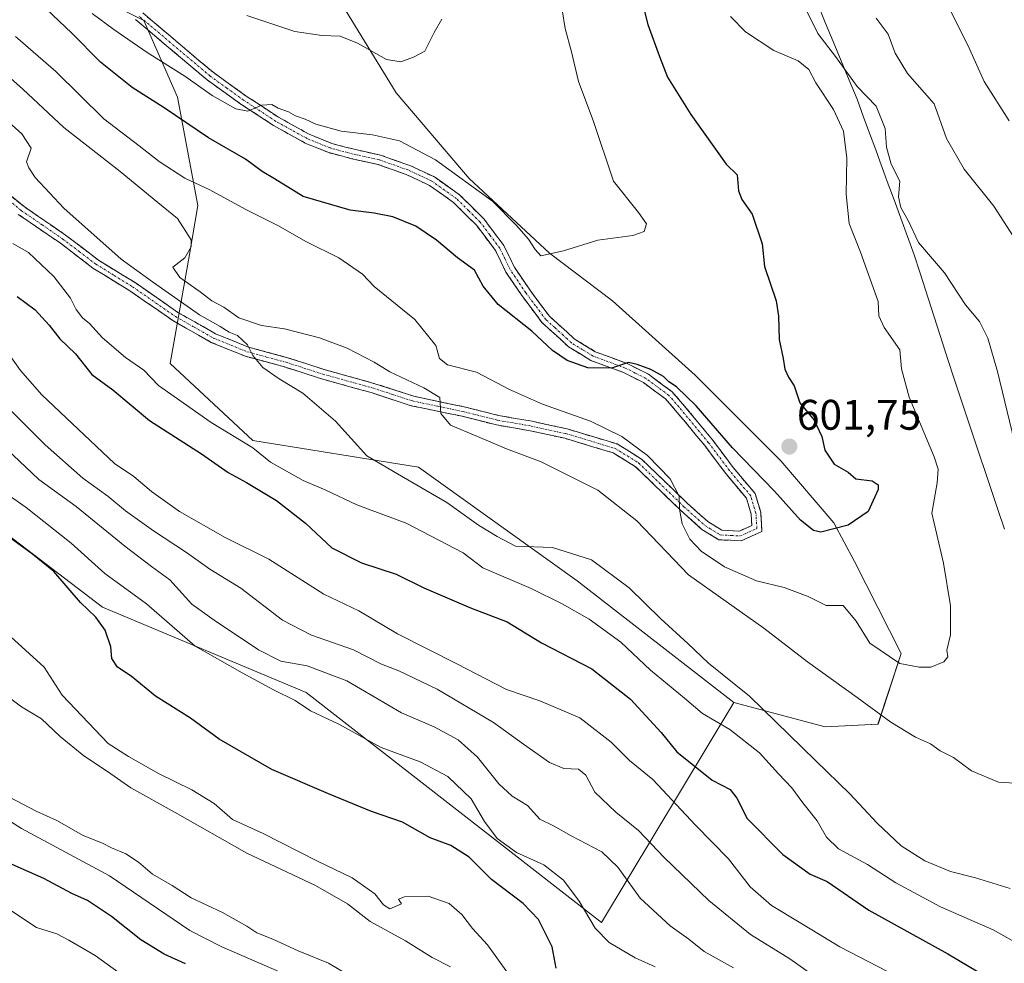
# Model space of a CAD drawing. Units: metres. Extents: x 590453 to 593898, y 4724396 to 4726755.
# Drawn here: x 592596 to 592826, y 4725310 to 4725531 of the extents above; entities that cross this region are included whole.
import ezdxf
from ezdxf.enums import TextEntityAlignment as Align

# ---------------------------------------------------------------- set-up
doc = ezdxf.new("R2010")
doc.units = ezdxf.units.M
doc.header["$MEASUREMENT"] = 0
doc.linetypes.add('TRAZO_Y_PUNTO', pattern=[1, 0.5, -0.25, 0, -0.25])
doc.linetypes.add('TRAZOSX2', pattern=[1.5, 1, -0.5])
for name, color, linetype, lineweight in [('Arbolado forestal CxS', 92, 'Continuous', 0), ('Camino', 19, 'TRAZOSX2', 0), ('Camino Cxs', 19, 'Continuous', 0), ('Camino eje', 19, 'TRAZO_Y_PUNTO', 0), ('Carátula', 7, 'Continuous', 5), ('Curva de nivel maestra', 36, 'Continuous', 30), ('Curva de nivel normal', 36, 'Continuous', 0), ('Matorral CxS', 135, 'Continuous', 0), ('Municipio', 9, 'Continuous', 13), ('Municipio CxS', 142, 'Continuous', 0), ('Punto de cota en terreno', 7, 'Continuous', 0), ('Rótulo de punto de cota en terreno', 19, 'Continuous', 0)]:
    doc.layers.add(name, color=color, linetype=linetype, lineweight=lineweight)
doc.styles.add('Arial', font='txt', dxfattribs={"height": 0.2})

# ---------------------------------------------------------------- blocks, each defined once
blk = doc.blocks.new('*U150')
at = {"layer": 'Matorral CxS', "color": 135, "linetype": 'Continuous', "lineweight": 0}
blk.add_polyline3d([(592424.2655, 4725533.3739, 549.9661), (592546.9857, 4725445.5881, 548.0644), (592615.2633, 4725393.5093, 550.5463), (592663.0147, 4725373.5099, 555.8619), (592732.1789, 4725319.6799, 555.8396), (592763.1373, 4725371.1745, 582.8742), (592784.5105, 4725365.4657, 587.1729), (592796.8963, 4725366.0851, 589.3348), (592802.3107, 4725382.6967, 595.0723), (592791.4317, 4725404.2391, 596.9646), (592786.5873, 4725413.2417, 599.1331), (592774.1305, 4725427.7813, 601.7391), (592754.0619, 4725447.8613, 601.2488), (592734.7471, 4725465.2717, 603.4418), (592719.9361, 4725476.4279, 604.7223), (592701.1711, 4725493.8719, 604.6776), (592684.0673, 4725513.9507, 608.1394), (592672.1695, 4725533.2861, 611.4337)], dxfattribs=at)
blk = doc.blocks.new('*U180')
at = {"layer": 'Curva de nivel normal', "color": 36, "linetype": 'Continuous', "lineweight": 0}
blk.add_polyline3d([(592589.18, 4725422.54, 555), (592597.44, 4725416.82, 555), (592607.97, 4725408.52, 555), (592615.79, 4725401.41, 555), (592625.56, 4725394.27, 555), (592636.96, 4725384.35, 555), (592648.02, 4725378.1, 555), (592655.32, 4725374.17, 555), (592660.38, 4725371.67, 555), (592663.99, 4725369.21, 555), (592670.61, 4725366.08, 555), (592680.57, 4725360.66, 555), (592689.68, 4725357.32, 555), (592696.14, 4725353.84, 555), (592701.59, 4725348.61, 555), (592704.73, 4725343.34, 555), (592707.68, 4725339.36, 555), (592712.2, 4725336.1, 555), (592718.6, 4725333.15, 555), (592723.25, 4725329.6, 555), (592726.94, 4725324.7, 555), (592730.69, 4725318.32, 555), (592733.9, 4725315.03, 555), (592740.06, 4725311.43, 555), (592744.7, 4725309.29, 555)], dxfattribs=at)
blk = doc.blocks.new('*U182')
at = {"layer": 'Curva de nivel normal', "color": 36, "linetype": 'Continuous', "lineweight": 0}
blk.add_polyline3d([(592593.82, 4725452.1, 570), (592596.09, 4725448.93, 570), (592601.05, 4725443.26, 570), (592618.06, 4725427.17, 570), (592622.59, 4725424.07, 570), (592626.74, 4725420.56, 570), (592633.28, 4725415.95, 570), (592644.02, 4725409.84, 570), (592654.2, 4725404.76, 570), (592667.1, 4725396.59, 570), (592675.29, 4725392.64, 570), (592684.4, 4725387.24, 570), (592698.28, 4725380.26, 570), (592709.89, 4725374.2, 570), (592717.69, 4725371.58, 570), (592727.08, 4725367.57, 570), (592734.44, 4725361.87, 570), (592738.71, 4725357.63, 570), (592744.19, 4725353.18, 570), (592754.16, 4725342.44, 570), (592761.92, 4725334.6, 570), (592766.98, 4725328.02, 570), (592771.93, 4725323.63, 570), (592778.86, 4725319.53, 570), (592787.96, 4725313.98, 570), (592803.53, 4725305.91, 570)], dxfattribs=at)
blk = doc.blocks.new('*U186')
at = {"layer": 'Curva de nivel normal', "color": 36, "linetype": 'Continuous', "lineweight": 0}
for points in [[(592587.23, 4725523.08, 590), (592596.6, 4725514.84, 590), (592606.21, 4725505.86, 590), (592619.38, 4725495.55, 590), (592628.26, 4725488.25, 590), (592632.88, 4725484.51, 590), (592636.04, 4725479.49, 590), (592636.07, 4725477.86, 590), (592634.6, 4725475.28, 590), (592631.77, 4725473.14, 590), (592633.4, 4725470.73, 590), (592638.18, 4725467.38, 590), (592640.91, 4725465.21, 590), (592643.71, 4725463.72, 590), (592647.23, 4725461.23, 590), (592652.5, 4725459.47, 590), (592657.92, 4725458.65, 590), (592666.13, 4725456.6, 590), (592672.58, 4725454.13, 590), (592678.87, 4725450.88, 590), (592682.61, 4725448.62, 590), (592690.52, 4725444.87, 590), (592694.26, 4725442.61, 590), (592694.48, 4725438.83, 590), (592696.74, 4725436.09, 590), (592703.14, 4725433.49, 590), (592709.91, 4725430.59, 590), (592718.04, 4725427.58, 590), (592731.3, 4725420.93, 590), (592740.42, 4725413.74, 590), (592752.51, 4725401.08, 590), (592770.14, 4725388.56, 590), (592780.41, 4725380.68, 590), (592792.03, 4725372.37, 590), (592799.9, 4725366.6, 590), (592805.7, 4725363.07, 590), (592809.16, 4725361.53, 590), (592811.48, 4725359.86, 590), (592814.6, 4725358.31, 590), (592818.81, 4725355.18, 590), (592825.14, 4725352.54, 590), (592835.38, 4725351.9, 590)], [(592828.85, 4725432.24, 590), (592824.88, 4725448.67, 590), (592822.59, 4725456.51, 590), (592820.63, 4725460.44, 590), (592817.4, 4725464.28, 590), (592812.44, 4725471.76, 590), (592806.41, 4725478.92, 590), (592803.97, 4725484.05, 590), (592802.28, 4725487.12, 590), (592801.73, 4725489.59, 590), (592801.98, 4725493.26, 590), (592799.98, 4725497.26, 590), (592798.89, 4725501.26, 590), (592798.56, 4725505.61, 590), (592796.46, 4725510.82, 590), (592792.04, 4725515.43, 590), (592786.95, 4725522.44, 590), (592782.78, 4725527.83, 590), (592779.44, 4725534.6, 590)]]:
    blk.add_polyline3d(points, dxfattribs=at)
blk = doc.blocks.new('*U194')
at = {"layer": 'Curva de nivel normal', "color": 36, "linetype": 'Continuous', "lineweight": 0}
blk.add_polyline3d([(592587.83, 4725445.49, 565), (592601.87, 4725431.53, 565), (592610.68, 4725423.68, 565), (592616.53, 4725419.53, 565), (592620.7, 4725416.07, 565), (592627.24, 4725411.37, 565), (592634.95, 4725406.32, 565), (592640.43, 4725402.43, 565), (592647.64, 4725397.98, 565), (592657.47, 4725390.48, 565), (592664.25, 4725386.94, 565), (592674.08, 4725383.5, 565), (592680.64, 4725380.14, 565), (592684.64, 4725378.63, 565), (592693.69, 4725374.34, 565), (592706.84, 4725366.53, 565), (592713.85, 4725361.4, 565), (592719.98, 4725357.15, 565), (592723.33, 4725355.76, 565), (592726.79, 4725355.54, 565), (592728.45, 4725354.14, 565), (592730.62, 4725350.21, 565), (592735.5, 4725345.5, 565), (592740.8, 4725341.24, 565), (592746.84, 4725334.91, 565), (592757.28, 4725324.85, 565), (592767.04, 4725316.9, 565), (592776.28, 4725311.2, 565), (592783.17, 4725306.22, 565)], dxfattribs=at)
blk = doc.blocks.new('*U197')
at = {"layer": 'Curva de nivel normal', "color": 36, "linetype": 'Continuous', "lineweight": 0}
blk.add_polyline3d([(592696.78, 4725309.26, 540), (592692.45, 4725311.51, 540), (592686.25, 4725315.38, 540), (592677.94, 4725319.94, 540), (592672.66, 4725324.08, 540), (592665.18, 4725328.35, 540), (592649.06, 4725335.94, 540), (592632.28, 4725345.46, 540), (592621.9, 4725351.24, 540), (592616.46, 4725355.04, 540), (592610.92, 4725358.7, 540), (592605.38, 4725363.24, 540), (592601, 4725367.34, 540), (592596.3, 4725370.18, 540), (592592.89, 4725372.72, 540)], dxfattribs=at)
blk = doc.blocks.new('*U199')
at = {"layer": 'Curva de nivel normal', "color": 36, "linetype": 'Continuous', "lineweight": 0}
blk.add_polyline3d([(592694.74, 4725531.2, 610), (592692.95, 4725528.06, 610), (592690.8, 4725523.68, 610), (592688.12, 4725522.32, 610), (592685.14, 4725521.23, 610), (592681.78, 4725521.76, 610), (592675.02, 4725525.61, 610), (592670.92, 4725527.25, 610), (592666.68, 4725527.34, 610), (592660.3, 4725528.3, 610), (592649.05, 4725532.05, 610)], dxfattribs=at)
blk = doc.blocks.new('*U205')
at = {"layer": 'Curva de nivel normal', "color": 36, "linetype": 'Continuous', "lineweight": 0}
blk.add_polyline3d([(592612.89, 4725532.5, 605), (592617.92, 4725528.78, 605), (592625.76, 4725523.38, 605), (592634.59, 4725517.83, 605), (592640.96, 4725513.29, 605), (592646.52, 4725510.19, 605), (592649.34, 4725509.68, 605), (592652.63, 4725511.03, 605), (592654.9, 4725511.25, 605), (592656.4, 4725510.39, 605), (592658.82, 4725509.48, 605), (592660.46, 4725508.55, 605), (592662.72, 4725507.76, 605), (592665.26, 4725506.6, 605), (592671.18, 4725505, 605), (592678.55, 4725504.14, 605), (592684.86, 4725502.69, 605), (592693.29, 4725498.28, 605), (592706.62, 4725488.58, 605), (592712.21, 4725482.87, 605), (592715.05, 4725479.72, 605), (592716.57, 4725477.24, 605), (592717.9, 4725475.79, 605), (592723.25, 4725476.98, 605), (592731.25, 4725479.42, 605), (592739.47, 4725480.51, 605), (592742.14, 4725481.46, 605), (592742.67, 4725483.26, 605), (592740.8, 4725485.93, 605), (592734.92, 4725493.26, 605), (592730.19, 4725507.49, 605), (592726.79, 4725516.63, 605), (592725.14, 4725523.53, 605), (592723.65, 4725529.03, 605), (592722.94, 4725533.39, 605)], dxfattribs=at)
blk = doc.blocks.new('*U207')
at = {"layer": 'Curva de nivel normal', "color": 36, "linetype": 'Continuous', "lineweight": 0}
blk.add_polyline3d([(592673.2, 4725307.21, 535), (592668.2, 4725310.13, 535), (592661.08, 4725313.06, 535), (592655.2, 4725315.8, 535), (592651.39, 4725317.22, 535), (592649.09, 4725318.78, 535), (592643.36, 4725322.05, 535), (592636.08, 4725325.43, 535), (592631.62, 4725328.3, 535), (592626.98, 4725331, 535), (592623.69, 4725333.79, 535), (592620.71, 4725335.73, 535), (592617.38, 4725337.15, 535), (592615.24, 4725338.25, 535), (592610.72, 4725340.06, 535), (592604.58, 4725343.58, 535), (592599.72, 4725345.73, 535), (592591.87, 4725349.88, 535)], dxfattribs=at)
blk = doc.blocks.new('*U211')
at = {"layer": 'Curva de nivel normal', "color": 36, "linetype": 'Continuous', "lineweight": 0}
for points in [[(592590.35, 4725509.64, 585), (592596.42, 4725504.35, 585), (592598.54, 4725500.99, 585), (592597.51, 4725497.79, 585), (592598.02, 4725496.35, 585), (592599.51, 4725494.16, 585), (592606.26, 4725486.92, 585), (592619.64, 4725474.97, 585), (592627.01, 4725469.67, 585), (592638, 4725462, 585), (592642.83, 4725459.24, 585), (592644.98, 4725457.9, 585), (592646.86, 4725457.14, 585), (592649.27, 4725454.95, 585), (592650.47, 4725452.44, 585), (592652.8, 4725449.63, 585), (592656.62, 4725446.96, 585), (592662.17, 4725443.65, 585), (592669.82, 4725437.09, 585), (592677.15, 4725428.92, 585), (592684.37, 4725424.77, 585), (592695.89, 4725418, 585), (592703.37, 4725412.72, 585), (592707.71, 4725410.06, 585), (592712.01, 4725407.83, 585), (592720.7, 4725407.47, 585), (592729.79, 4725404.56, 585), (592738.59, 4725398.06, 585), (592746.05, 4725390.8, 585), (592752.36, 4725385.02, 585), (592757.2, 4725380.43, 585), (592766.78, 4725372.66, 585), (592782.26, 4725357.6, 585), (592790.28, 4725349.84, 585), (592796.68, 4725342.92, 585), (592802.36, 4725337.6, 585), (592807.86, 4725334.1, 585), (592813.86, 4725331.62, 585), (592819.77, 4725330.15, 585), (592827.84, 4725327.62, 585)], [(592828.54, 4725480.36, 585), (592824.05, 4725487.41, 585), (592817.05, 4725496.06, 585), (592812.93, 4725503.28, 585), (592810.03, 4725511.38, 585), (592803.8, 4725518.48, 585), (592800.88, 4725523.24, 585), (592799.3, 4725527.66, 585), (592796.44, 4725531.46, 585)]]:
    blk.add_polyline3d(points, dxfattribs=at)
blk = doc.blocks.new('*U213')
at = {"layer": 'Curva de nivel normal', "color": 36, "linetype": 'Continuous', "lineweight": 0}
for points in [[(592594.31, 4725478.64, 580), (592597.92, 4725476.58, 580), (592603.88, 4725470.97, 580), (592607.8, 4725465.85, 580), (592609.12, 4725463.22, 580), (592610.63, 4725461.3, 580), (592612.27, 4725459.93, 580), (592615.24, 4725456.58, 580), (592620.63, 4725451.97, 580), (592624.99, 4725449, 580), (592628.43, 4725445.44, 580), (592640.73, 4725436.74, 580), (592650.45, 4725430.79, 580), (592654.59, 4725427.43, 580), (592662.31, 4725423.15, 580), (592667.56, 4725420.9, 580), (592674.88, 4725417.5, 580), (592686.4, 4725413.2, 580), (592699.73, 4725406.2, 580), (592704.38, 4725402.73, 580), (592715.67, 4725397.86, 580), (592722.92, 4725394.26, 580), (592729.27, 4725390.74, 580), (592736.66, 4725385.29, 580), (592743.6, 4725378.75, 580), (592751.59, 4725372.21, 580), (592755.78, 4725368.61, 580), (592762.16, 4725364.86, 580), (592769.12, 4725359.4, 580), (592773.56, 4725354.46, 580), (592776.74, 4725351.21, 580), (592779.28, 4725347.72, 580), (592782.66, 4725343.48, 580), (592784.85, 4725339.64, 580), (592787.66, 4725336.95, 580), (592794.4, 4725333.29, 580), (592801.06, 4725328.94, 580), (592811.5, 4725323.33, 580), (592823.88, 4725317.98, 580), (592830.79, 4725314.03, 580)], [(592827.62, 4725507.42, 580), (592821.74, 4725516.59, 580), (592818.34, 4725524.22, 580), (592813.54, 4725533.84, 580)]]:
    blk.add_polyline3d(points, dxfattribs=at)
blk = doc.blocks.new('*U214')
at = {"layer": 'Curva de nivel normal', "color": 36, "linetype": 'Continuous', "lineweight": 0}
blk.add_polyline3d([(592592.87, 4725430.53, 560), (592600.4, 4725423.4, 560), (592609.12, 4725417.12, 560), (592620.51, 4725407.76, 560), (592626.72, 4725403.03, 560), (592631.02, 4725399.93, 560), (592636.22, 4725394.23, 560), (592641.43, 4725390.45, 560), (592651.8, 4725383.49, 560), (592657.08, 4725380.89, 560), (592663.24, 4725379.77, 560), (592672.47, 4725376.28, 560), (592685.31, 4725368.75, 560), (592692.92, 4725365.48, 560), (592698.56, 4725362.43, 560), (592703.09, 4725358.42, 560), (592708.07, 4725352.12, 560), (592711.25, 4725349.24, 560), (592714.82, 4725347.07, 560), (592717.7, 4725343.85, 560), (592720.87, 4725342.28, 560), (592725.06, 4725339.96, 560), (592732.22, 4725336.24, 560), (592735.96, 4725332.66, 560), (592741.18, 4725325.34, 560), (592748.21, 4725318.88, 560), (592752.6, 4725315.78, 560), (592756.17, 4725312.92, 560), (592763.02, 4725309.05, 560)], dxfattribs=at)
blk = doc.blocks.new('*U216')
at = {"layer": 'Curva de nivel maestra', "color": 36, "linetype": 'Continuous', "lineweight": 30}
blk.add_polyline3d([(592741.73, 4725534.84, 600), (592742.96, 4725529.92, 600), (592745.7, 4725522.45, 600), (592747.58, 4725517.6, 600), (592753.05, 4725508.86, 600), (592761.37, 4725497.23, 600), (592763.94, 4725494.77, 600), (592764.26, 4725490.97, 600), (592765, 4725488.98, 600), (592767.46, 4725485.56, 600), (592769.77, 4725478.6, 600), (592770.32, 4725473.26, 600), (592773.04, 4725465.23, 600), (592773.62, 4725461.65, 600), (592773.79, 4725456.15, 600), (592774.68, 4725451.7, 600), (592775.06, 4725449.27, 600), (592775.95, 4725447.37, 600), (592777.28, 4725445.32, 600), (592778.57, 4725441.37, 600), (592781.95, 4725437.27, 600), (592783.72, 4725433.47, 600), (592784.43, 4725430.29, 600), (592786.61, 4725427.03, 600), (592789.89, 4725425.16, 600), (592791.73, 4725423.6, 600), (592795.54, 4725423.06, 600), (592796.91, 4725422.13, 600), (592796.93, 4725421.07, 600), (592794.62, 4725415.94, 600), (592789.93, 4725412.74, 600), (592783.51, 4725411.05, 600), (592781.78, 4725411.46, 600), (592778.74, 4725413.9, 600), (592772.62, 4725420.64, 600), (592762.83, 4725430.85, 600), (592754.34, 4725440.69, 600), (592749.74, 4725445.09, 600), (592747.92, 4725446.28, 600), (592746.65, 4725447.52, 600), (592743.69, 4725449.14, 600), (592740.47, 4725450.34, 600), (592738.48, 4725450.83, 600), (592734.45, 4725449.47, 600), (592728.97, 4725449.52, 600), (592724.11, 4725451.25, 600), (592720.69, 4725453.64, 600), (592715.86, 4725458.14, 600), (592707.94, 4725464.35, 600), (592704.4, 4725468.66, 600), (592702.41, 4725472.39, 600), (592698.43, 4725475.34, 600), (592693.5, 4725479.42, 600), (592688.67, 4725482.69, 600), (592683.26, 4725484.93, 600), (592678.93, 4725485.8, 600), (592673.26, 4725486.46, 600), (592662.26, 4725489.71, 600), (592655.57, 4725493.83, 600), (592652.65, 4725495.54, 600), (592648.77, 4725498.43, 600), (592640.09, 4725503.42, 600), (592629.73, 4725510.4, 600), (592622.19, 4725515.19, 600), (592614.82, 4725521.15, 600), (592608.02, 4725528.01, 600), (592602.18, 4725533.5, 600)], dxfattribs=at)
blk = doc.blocks.new('*U221')
at = {"layer": 'Curva de nivel maestra', "color": 36, "linetype": 'Continuous', "lineweight": 30}
blk.add_polyline3d([(592595.27, 4725466.27, 575), (592599.53, 4725463.1, 575), (592602.82, 4725459.56, 575), (592605.31, 4725456.38, 575), (592608.93, 4725452.83, 575), (592612.78, 4725447.98, 575), (592617.7, 4725444.43, 575), (592626.26, 4725437.26, 575), (592638.5, 4725429.38, 575), (592644.7, 4725425.01, 575), (592649.02, 4725422.7, 575), (592656, 4725418.47, 575), (592662.81, 4725413.15, 575), (592669.01, 4725407.39, 575), (592675.93, 4725403.86, 575), (592684.04, 4725401.26, 575), (592690.52, 4725398.03, 575), (592701.46, 4725393.36, 575), (592710.02, 4725390.04, 575), (592718.12, 4725385.15, 575), (592729.84, 4725379.05, 575), (592738.92, 4725371.99, 575), (592746.15, 4725364.13, 575), (592749.82, 4725359.62, 575), (592758.06, 4725353, 575), (592762.27, 4725350.81, 575), (592763.81, 4725348.82, 575), (592766.23, 4725344.04, 575), (592774.6, 4725335.59, 575), (592781, 4725331.03, 575), (592785, 4725329.28, 575), (592794.76, 4725322.57, 575), (592813.22, 4725312.3, 575), (592822.86, 4725306.61, 575)], dxfattribs=at)
blk = doc.blocks.new('5PATER')
at = {"layer": 'Carátula', "linetype": 'Continuous', "lineweight": 5}
h = blk.add_hatch(color=250, dxfattribs=at)
edge = h.paths.add_edge_path()
edge.add_ellipse((0, 0.01), major_axis=(-1.33, -1.34), ratio=0.999422, start_angle=0, end_angle=360)

msp = doc.modelspace()

# ---------------------------------------------------------------- linework, layer by layer
at = {"layer": 'Arbolado forestal CxS', "color": 92, "linetype": 'Continuous', "lineweight": 0}
for points in [[(592605.09, 4725540.94, 603.68), (592624.92, 4725530.87, 606.19), (592632.88, 4725512.92, 601.36), (592637.63, 4725487.58, 591.92), (592635.62, 4725476.1, 590.34), (592631.14, 4725450.55, 581.2), (592650.52, 4725432.54, 579.95), (592689.27, 4725426.31, 585.84), (592726.41, 4725399.71, 582.99), (592763.14, 4725371.17, 582.87), (592732.18, 4725319.68, 555.84), (592732.18, 4725319.68, 555.84), (592663.01, 4725373.51, 555.86), (592615.26, 4725393.51, 550.55), (592546.99, 4725445.59, 548.06), (592424.27, 4725533.37, 549.97)], [(592672.17, 4725533.29, 611.43), (592684.07, 4725513.95, 608.14), (592701.17, 4725493.87, 604.68), (592719.94, 4725476.43, 604.72), (592734.75, 4725465.27, 603.44), (592754.06, 4725447.86, 601.25), (592774.13, 4725427.78, 601.74), (592786.59, 4725413.24, 599.13), (592791.43, 4725404.24, 596.96), (592802.31, 4725382.7, 595.07), (592796.9, 4725366.09, 589.33), (592784.51, 4725365.47, 587.17), (592784.51, 4725365.47, 587.17), (592763.14, 4725371.17, 582.87), (592726.41, 4725399.71, 582.99), (592689.27, 4725426.31, 585.84), (592650.52, 4725432.54, 579.95), (592631.14, 4725450.55, 581.2), (592635.62, 4725476.1, 590.34), (592637.63, 4725487.58, 591.92), (592632.88, 4725512.92, 601.36), (592624.92, 4725530.87, 606.19), (592605.09, 4725540.94, 603.68)], [(592763.14, 4725371.17, 582.87), (592726.41, 4725399.71, 582.99), (592689.27, 4725426.31, 585.84), (592650.52, 4725432.54, 579.95), (592631.14, 4725450.55, 581.2), (592635.62, 4725476.1, 590.34), (592637.63, 4725487.58, 591.92), (592632.88, 4725512.92, 601.36), (592624.92, 4725530.87, 606.19), (592605.09, 4725540.94, 603.68)], [(592763.14, 4725371.17, 582.87), (592726.41, 4725399.71, 582.99), (592689.27, 4725426.31, 585.84), (592650.52, 4725432.54, 579.95), (592631.14, 4725450.55, 581.2), (592635.62, 4725476.1, 590.34), (592637.63, 4725487.58, 591.92), (592632.88, 4725512.92, 601.36), (592624.92, 4725530.87, 606.19), (592605.09, 4725540.94, 603.68)], [(592424.27, 4725533.37, 549.97), (592546.99, 4725445.59, 548.06), (592615.26, 4725393.51, 550.55), (592663.01, 4725373.51, 555.86), (592732.18, 4725319.68, 555.84), (592763.14, 4725371.17, 582.87)], [(592763.14, 4725371.17, 582.87), (592784.51, 4725365.47, 587.17), (592796.9, 4725366.09, 589.33), (592802.31, 4725382.7, 595.07), (592791.43, 4725404.24, 596.96), (592786.59, 4725413.24, 599.13), (592774.13, 4725427.78, 601.74), (592754.06, 4725447.86, 601.25), (592734.75, 4725465.27, 603.44), (592719.94, 4725476.43, 604.72), (592701.17, 4725493.87, 604.68), (592684.07, 4725513.95, 608.14), (592672.17, 4725533.29, 611.43)]]:
    msp.add_polyline3d(points, dxfattribs=at)
at = {"layer": 'Camino', "color": 19, "linetype": 'TRAZOSX2', "lineweight": 0}
for points in [[(592624.7, 4725532.67), (592641.16, 4725518.77), (592648.96, 4725513.18), (592656.48, 4725508.24), (592663.71, 4725504.24), (592668.97, 4725502.1), (592674.22, 4725500.72), (592680.42, 4725499.34), (592687.27, 4725496.93), (592693, 4725494.24), (592698.92, 4725490.04), (592704.57, 4725484.44), (592709.28, 4725478.18), (592711.74, 4725473.13), (592715.32, 4725467.8), (592719.94, 4725461.63), (592723.99, 4725457.99), (592725.77, 4725456.31), (592730.66, 4725453.33), (592738.17, 4725450.55), (592743.15, 4725448.04), (592748.69, 4725443.94), (592751.14, 4725441.14), (592758.11, 4725432.73), (592763.01, 4725426.19), (592768.1, 4725420.12), (592769.43, 4725415.72), (592769.73, 4725411.22), (592764.87, 4725409.04), (592759.62, 4725409.3), (592755.67, 4725411.72), (592750.68, 4725416.2), (592740.14, 4725426.38), (592734.88, 4725429.64), (592723.52, 4725433.06), (592715.46, 4725434.81), (592707.58, 4725436.18), (592699.51, 4725438.21), (592687.59, 4725440.69), (592678.21, 4725443.75), (592666.57, 4725446.98), (592657.94, 4725449.76), (592648.74, 4725452.25), (592640.76, 4725455.5), (592631.74, 4725460.61), (592621.68, 4725467.6), (592613.04, 4725472.91), (592605.33, 4725478.79), (592595.55, 4725485.49)], [(592589.43, 4725493.43), (592596.91, 4725487.31), (592606.65, 4725480.62), (592614.32, 4725474.78), (592622.92, 4725469.5), (592632.95, 4725462.53), (592641.75, 4725457.54), (592649.47, 4725454.4), (592658.58, 4725451.93), (592667.22, 4725449.15), (592678.86, 4725445.92), (592688.18, 4725442.89), (592700.01, 4725440.42), (592708.05, 4725438.4), (592715.89, 4725437.03), (592724.09, 4725435.25), (592735.82, 4725431.72), (592741.54, 4725428.18), (592752.23, 4725417.86), (592757.03, 4725413.55), (592760.31, 4725411.54), (592764.44, 4725411.33), (592767.36, 4725412.64), (592767.19, 4725415.31), (592766.07, 4725419.02), (592761.24, 4725424.78), (592756.33, 4725431.33), (592749.42, 4725439.67), (592747.15, 4725442.26), (592741.95, 4725446.1), (592737.26, 4725448.47), (592729.66, 4725451.28), (592724.39, 4725454.5), (592722.45, 4725456.32), (592718.26, 4725460.1), (592713.47, 4725466.49), (592709.77, 4725471.99), (592707.34, 4725476.99), (592702.85, 4725482.95), (592697.46, 4725488.3), (592691.85, 4725492.27), (592686.41, 4725494.83), (592679.79, 4725497.16), (592673.69, 4725498.52), (592668.25, 4725499.95), (592662.73, 4725502.19), (592655.31, 4725506.3), (592647.68, 4725511.31), (592639.76, 4725516.98), (592623.04, 4725531.1)]]:
    msp.add_lwpolyline(points, dxfattribs=at)
at = {"layer": 'Camino Cxs', "color": 19, "linetype": 'Continuous', "lineweight": 0}
for points in [[(592624.7, 4725532.67, 606.51), (592627.99, 4725529.89, 606.52), (592631.28, 4725527.11, 606.31), (592634.58, 4725524.33, 606.15), (592637.87, 4725521.55, 605.94), (592641.16, 4725518.77, 605.69), (592645.06, 4725515.98, 605.5), (592648.96, 4725513.18, 605.14), (592652.72, 4725510.71, 604.99), (592656.48, 4725508.24, 604.65), (592660.1, 4725506.24, 604.53), (592663.71, 4725504.24, 604.39), (592666.34, 4725503.17, 604.19), (592668.97, 4725502.1, 604.3), (592671.6, 4725501.41, 604.33), (592674.22, 4725500.72, 604.13), (592677.32, 4725500.03, 603.94), (592680.42, 4725499.34, 603.77), (592683.85, 4725498.14, 603.41), (592687.27, 4725496.93, 603.25), (592690.14, 4725495.59, 603.19), (592693, 4725494.24, 603.16), (592695.96, 4725492.14, 602.86), (592698.92, 4725490.04, 603.02), (592701.75, 4725487.24, 602.48), (592704.57, 4725484.44, 602.4), (592706.93, 4725481.31, 602.14), (592709.28, 4725478.18, 602.07), (592710.51, 4725475.66, 601.78), (592711.74, 4725473.13, 601.52), (592713.53, 4725470.47, 601.64), (592715.32, 4725467.8, 601.15), (592717.63, 4725464.72, 601.28), (592719.94, 4725461.63, 601.1), (592721.97, 4725459.81, 600.98), (592723.99, 4725457.99, 600.77), (592725.77, 4725456.31, 600.69), (592728.22, 4725454.82, 600.67), (592730.66, 4725453.33, 600.19), (592734.42, 4725451.94, 600.03), (592738.17, 4725450.55, 600.15), (592740.66, 4725449.3, 600.05), (592743.15, 4725448.04, 599.95), (592745.92, 4725445.99, 599.92), (592748.69, 4725443.94, 599.67), (592751.14, 4725441.14, 599.4), (592753.46, 4725438.34, 599.4), (592755.79, 4725435.53, 599.19), (592758.11, 4725432.73, 599.33), (592760.56, 4725429.46, 598.88), (592763.01, 4725426.19, 598.74), (592765.56, 4725423.16, 598.17), (592768.1, 4725420.12, 598.15), (592769.43, 4725415.72, 597.49), (592769.73, 4725411.22, 597.14), (592767.3, 4725410.13, 596.88), (592764.87, 4725409.04, 596.61), (592762.25, 4725409.17, 596.4), (592759.62, 4725409.3, 596.12), (592755.67, 4725411.72, 595.54), (592753.18, 4725413.96, 595.28), (592750.68, 4725416.2, 594.78), (592747.17, 4725419.59, 594.33), (592743.65, 4725422.99, 593.93), (592740.14, 4725426.38, 593.59), (592737.51, 4725428.01, 593.41), (592734.88, 4725429.64, 593.33), (592731.09, 4725430.78, 592.76), (592727.31, 4725431.92, 592.41), (592723.52, 4725433.06, 592.36), (592719.49, 4725433.94, 592.17), (592715.46, 4725434.81, 591.81), (592711.52, 4725435.5, 591.5), (592707.58, 4725436.18, 590.92), (592703.55, 4725437.2, 590.63), (592699.51, 4725438.21, 590.43), (592695.54, 4725439.04, 590.02), (592691.56, 4725439.86, 589.53), (592687.59, 4725440.69, 589.08), (592682.9, 4725442.22, 588.48), (592678.21, 4725443.75, 588.01), (592674.33, 4725444.83, 587.46), (592670.45, 4725445.9, 586.9), (592666.57, 4725446.98, 586.4), (592662.26, 4725448.37, 586), (592657.94, 4725449.76, 585.58), (592653.34, 4725451.01, 584.79), (592648.74, 4725452.25, 584.49), (592644.75, 4725453.88, 584.58), (592640.76, 4725455.5, 584.18), (592637.75, 4725457.2, 584.1), (592634.75, 4725458.91, 584.15), (592631.74, 4725460.61, 583.95), (592628.39, 4725462.94, 583.83), (592625.03, 4725465.27, 583.71), (592621.68, 4725467.6, 583.56), (592618.8, 4725469.37, 583.38), (592615.92, 4725471.14, 583.06), (592613.04, 4725472.91, 583), (592609.19, 4725475.85, 582.57), (592605.33, 4725478.79, 582.45), (592602.07, 4725481.02, 581.97), (592598.81, 4725483.26, 582.03), (592595.55, 4725485.49, 581.68)], [(592593.17, 4725490.37, 581.65), (592596.91, 4725487.31, 581.9), (592600.16, 4725485.08, 582.26), (592603.4, 4725482.85, 582.4), (592606.65, 4725480.62, 582.77), (592610.49, 4725477.7, 582.93), (592614.32, 4725474.78, 583.4), (592617.19, 4725473.02, 583.42), (592620.05, 4725471.26, 583.71), (592622.92, 4725469.5, 584.04), (592626.26, 4725467.18, 583.92), (592629.61, 4725464.85, 584.62), (592632.95, 4725462.53, 584.2), (592635.88, 4725460.87, 584.42), (592638.82, 4725459.2, 584.69), (592641.75, 4725457.54, 584.51), (592645.61, 4725455.97, 585.06), (592649.47, 4725454.4, 585.24), (592654.03, 4725453.17, 585.18), (592658.58, 4725451.93, 585.86), (592662.9, 4725450.54, 586.58), (592667.22, 4725449.15, 586.85), (592671.1, 4725448.07, 587.09), (592674.98, 4725447, 587.56), (592678.86, 4725445.92, 588.15), (592683.52, 4725444.41, 588.76), (592688.18, 4725442.89, 589.09), (592692.12, 4725442.07, 589.52), (592696.07, 4725441.24, 590.01), (592700.01, 4725440.42, 590.93), (592704.03, 4725439.41, 591.31), (592708.05, 4725438.4, 591.32), (592711.97, 4725437.72, 591.69), (592715.89, 4725437.03, 592.02), (592719.99, 4725436.14, 592.52), (592724.09, 4725435.25, 593.01), (592728, 4725434.07, 593.06), (592731.91, 4725432.9, 593.1), (592735.82, 4725431.72, 593.82), (592738.68, 4725429.95, 594.05), (592741.54, 4725428.18, 593.92), (592745.1, 4725424.74, 594.57), (592748.67, 4725421.3, 594.96), (592752.23, 4725417.86, 595.2), (592754.63, 4725415.71, 595.61), (592757.03, 4725413.55, 595.88), (592760.31, 4725411.54, 596.28), (592764.44, 4725411.33, 596.72), (592767.36, 4725412.64, 597.08), (592767.19, 4725415.31, 597.34), (592766.07, 4725419.02, 597.72), (592763.66, 4725421.9, 598), (592761.24, 4725424.78, 598.33), (592758.79, 4725428.06, 598.6), (592756.33, 4725431.33, 598.85), (592754.03, 4725434.11, 599.02), (592751.72, 4725436.89, 599.22), (592749.42, 4725439.67, 599.27), (592747.15, 4725442.26, 599.46), (592744.55, 4725444.18, 599.63), (592741.95, 4725446.1, 599.68), (592739.61, 4725447.29, 599.65), (592737.26, 4725448.47, 599.91), (592733.46, 4725449.88, 599.81), (592729.66, 4725451.28, 599.81), (592727.03, 4725452.89, 600.1), (592724.39, 4725454.5, 600.27), (592722.45, 4725456.32, 600.37), (592720.36, 4725458.21, 600.34), (592718.26, 4725460.1, 600.45), (592715.87, 4725463.3, 600.75), (592713.47, 4725466.49, 600.96), (592711.62, 4725469.24, 601.18), (592709.77, 4725471.99, 601.27), (592708.56, 4725474.49, 601.55), (592707.34, 4725476.99, 601.78), (592705.1, 4725479.97, 601.79), (592702.85, 4725482.95, 602.09), (592700.16, 4725485.63, 602.24), (592697.46, 4725488.3, 602.55), (592694.66, 4725490.29, 602.63), (592691.85, 4725492.27, 602.79), (592689.13, 4725493.55, 603.02), (592686.41, 4725494.83, 603.13), (592683.1, 4725496, 603.24), (592679.79, 4725497.16, 603.44), (592676.74, 4725497.84, 603.61), (592673.69, 4725498.52, 603.81), (592670.97, 4725499.24, 604.01), (592668.25, 4725499.95, 604.12), (592665.49, 4725501.07, 604.19), (592662.73, 4725502.19, 604.31), (592659.02, 4725504.25, 604.39), (592655.31, 4725506.3, 604.44), (592651.5, 4725508.81, 604.83), (592647.68, 4725511.31, 604.94), (592643.72, 4725514.15, 605.3), (592639.76, 4725516.98, 605.2), (592636.42, 4725519.8, 605.52), (592633.07, 4725522.63, 605.67), (592629.73, 4725525.45, 605.97), (592626.38, 4725528.28, 606.25), (592623.04, 4725531.1, 606.22)]]:
    msp.add_polyline3d(points, dxfattribs=at)
at = {"layer": 'Camino eje', "color": 19, "linetype": 'TRAZO_Y_PUNTO', "lineweight": 0}
msp.add_lwpolyline([(592592.47, 4725489.48), (592596.23, 4725486.4), (592601.12, 4725483.05), (592605.99, 4725479.71), (592609.83, 4725476.79), (592613.68, 4725473.85), (592618, 4725471.19), (592622.3, 4725468.55), (592632.35, 4725461.57), (592636.75, 4725459.08), (592641.26, 4725456.52), (592649.11, 4725453.33), (592653.71, 4725452.08), (592658.26, 4725450.85), (592666.9, 4725448.07), (592678.54, 4725444.84), (592683.2, 4725443.32), (592687.89, 4725441.79), (592693.85, 4725440.55), (592699.76, 4725439.32), (592707.82, 4725437.29), (592711.76, 4725436.61), (592715.68, 4725435.92), (592723.81, 4725434.16), (592735.35, 4725430.68), (592738.21, 4725428.91), (592740.84, 4725427.28), (592751.46, 4725417.03), (592756.35, 4725412.64), (592759.97, 4725410.42), (592762.59, 4725410.29), (592764.66, 4725410.19), (592768.55, 4725411.93), (592768.4, 4725414.18), (592768.31, 4725415.52), (592767.09, 4725419.57), (592762.13, 4725425.49), (592757.22, 4725432.03), (592750.28, 4725440.41), (592747.92, 4725443.1), (592745.15, 4725445.15), (592742.55, 4725447.07), (592740.06, 4725448.33), (592737.72, 4725449.51), (592730.16, 4725452.31), (592727.72, 4725453.8), (592725.08, 4725455.41), (592724.11, 4725456.32), (592723.22, 4725457.16), (592721.2, 4725458.98), (592719.1, 4725460.87), (592716.71, 4725464.06), (592714.4, 4725467.15), (592712.61, 4725469.81), (592710.76, 4725472.56), (592709.54, 4725475.06), (592708.31, 4725477.59), (592705.96, 4725480.72), (592703.71, 4725483.7), (592701.02, 4725486.37), (592698.19, 4725489.17), (592695.39, 4725491.16), (592692.43, 4725493.26), (592689.56, 4725494.6), (592686.84, 4725495.88), (592680.11, 4725498.25), (592673.96, 4725499.62), (592668.61, 4725501.03), (592665.85, 4725502.15), (592663.22, 4725503.22), (592659.51, 4725505.27), (592655.9, 4725507.27), (592648.32, 4725512.25), (592644.42, 4725515.04), (592640.46, 4725517.88), (592623.87, 4725531.89)], dxfattribs=at)
at = {"layer": 'Curva de nivel maestra', "color": 36, "linetype": 'Continuous', "lineweight": 30}
for points in [[(592721.56, 4725308.96, 550), (592720.59, 4725313.97, 550), (592717.39, 4725320.37, 550), (592713.8, 4725324.16, 550), (592706.42, 4725329.78, 550), (592701.18, 4725334.98, 550), (592696.88, 4725337.68, 550), (592692.05, 4725339.52, 550), (592685.51, 4725343.2, 550), (592678.28, 4725345.7, 550), (592668.24, 4725349.83, 550), (592654.93, 4725355.5, 550), (592642.58, 4725362.62, 550), (592635.88, 4725367.49, 550), (592627.71, 4725372.7, 550), (592622.02, 4725377.35, 550), (592618.79, 4725379.44, 550), (592617.43, 4725381.52, 550), (592617.2, 4725384.22, 550), (592615.94, 4725388.14, 550), (592613.72, 4725391.14, 550), (592610.1, 4725394.62, 550), (592603.86, 4725401.84, 550), (592598.88, 4725405.92, 550), (592589.9, 4725412.42, 550)], [(592634.73, 4725310.01, 525), (592629.74, 4725312.24, 525), (592624.22, 4725315.58, 525), (592617.39, 4725321.07, 525), (592611.76, 4725324.86, 525), (592608.11, 4725326.47, 525), (592601.52, 4725329.95, 525), (592593.43, 4725333.55, 525)]]:
    msp.add_polyline3d(points, dxfattribs=at)
at = {"layer": 'Curva de nivel normal', "color": 36, "linetype": 'Continuous', "lineweight": 0}
for points in [[(592594.89, 4725527.15, 595), (592604.32, 4725518.94, 595), (592615.56, 4725507.89, 595), (592623.89, 4725501.56, 595), (592628.52, 4725497.88, 595), (592634.54, 4725493.98, 595), (592640.4, 4725491.27, 595), (592648.67, 4725486.69, 595), (592656.36, 4725482.87, 595), (592663.08, 4725479.08, 595), (592670.66, 4725475.32, 595), (592676.15, 4725471.49, 595), (592678.92, 4725468.61, 595), (592688.4, 4725460.9, 595), (592693.33, 4725454.76, 595), (592694.17, 4725451.76, 595), (592696.11, 4725450.25, 595), (592702.87, 4725448.56, 595), (592710.59, 4725444.46, 595), (592718.31, 4725441.05, 595), (592729.6, 4725437.04, 595), (592736.92, 4725433.46, 595), (592742.94, 4725429.02, 595), (592748.21, 4725423.59, 595), (592750.34, 4725419.48, 595), (592750.4, 4725416.45, 595), (592751.01, 4725413.02, 595), (592752.82, 4725409.44, 595), (592755.5, 4725406.6, 595), (592760.98, 4725402.93, 595), (592768.45, 4725399.65, 595), (592774.89, 4725398.1, 595), (592780.54, 4725396, 595), (592784.77, 4725393.9, 595), (592788.72, 4725393.89, 595), (592791.76, 4725390.26, 595), (592795.01, 4725385.11, 595), (592802.03, 4725380.31, 595), (592806.57, 4725379.5, 595), (592809.24, 4725379.47, 595), (592812.33, 4725380.74, 595), (592813.22, 4725381.86, 595), (592813.04, 4725383.41, 595), (592813.9, 4725387.07, 595), (592813.9, 4725393.82, 595), (592812.27, 4725403.84, 595), (592809.54, 4725415.55, 595), (592810.74, 4725422.62, 595), (592810.96, 4725425.84, 595), (592810.05, 4725428.7, 595), (592804.23, 4725442.71, 595), (592802.43, 4725449.29, 595), (592801.98, 4725453.8, 595), (592798.33, 4725459.02, 595), (592797.06, 4725461.76, 595), (592796.94, 4725465.11, 595), (592792.82, 4725476.6, 595), (592790.18, 4725483.32, 595), (592789.46, 4725490.18, 595), (592789.62, 4725498.67, 595), (592788.81, 4725505, 595), (592786.45, 4725510.02, 595), (592782.37, 4725516.31, 595), (592780.69, 4725519.41, 595), (592778.23, 4725521.43, 595), (592772.52, 4725523.83, 595), (592765.85, 4725528.26, 595), (592762.33, 4725531.83, 595)], [(592593.81, 4725386.59, 545), (592601.6, 4725379.48, 545), (592605.8, 4725372.88, 545), (592616.6, 4725361.57, 545), (592621.4, 4725358.58, 545), (592628.37, 4725354.56, 545), (592636.22, 4725350.76, 545), (592641.4, 4725347.54, 545), (592645.76, 4725343.77, 545), (592652.93, 4725340.53, 545), (592665.44, 4725334.13, 545), (592673.75, 4725330.1, 545), (592679.07, 4725326.42, 545), (592681.1, 4725323.79, 545), (592682.56, 4725322.86, 545), (592685.32, 4725324.05, 545), (592684.63, 4725325.12, 545), (592685.99, 4725325.72, 545), (592691.57, 4725325.81, 545), (592696.5, 4725324.12, 545), (592699.4, 4725321.58, 545), (592701.93, 4725318.27, 545), (592705.47, 4725314.41, 545), (592710.19, 4725307.8, 545)], [(592659.64, 4725306.89, 530), (592643.24, 4725313.98, 530), (592635.76, 4725317.79, 530), (592616.93, 4725330.64, 530), (592596.28, 4725341.7, 530), (592586.34, 4725347.97, 530)], [(592592.21, 4725323.59, 520), (592599.86, 4725318.47, 520), (592604.59, 4725317.02, 520), (592607.37, 4725315.55, 520), (592613.58, 4725311.97, 520), (592626.77, 4725302.46, 520)]]:
    msp.add_polyline3d(points, dxfattribs=at)
at = {"layer": 'Matorral CxS', "color": 135, "linetype": 'Continuous', "lineweight": 0}
for points in [[(592424.27, 4725533.37, 549.97), (592546.99, 4725445.59, 548.06), (592615.26, 4725393.51, 550.55), (592663.01, 4725373.51, 555.86), (592732.18, 4725319.68, 555.84), (592763.14, 4725371.17, 582.87)], [(592763.14, 4725371.17, 582.87), (592784.51, 4725365.47, 587.17), (592796.9, 4725366.09, 589.33), (592802.31, 4725382.7, 595.07), (592791.43, 4725404.24, 596.96), (592786.59, 4725413.24, 599.13), (592774.13, 4725427.78, 601.74), (592754.06, 4725447.86, 601.25), (592734.75, 4725465.27, 603.44), (592719.94, 4725476.43, 604.72), (592701.17, 4725493.87, 604.68), (592684.07, 4725513.95, 608.14), (592672.17, 4725533.29, 611.43)]]:
    msp.add_polyline3d(points, dxfattribs=at)
at = {"layer": 'Municipio', "color": 9, "linetype": 'Continuous', "lineweight": 13}
msp.add_polyline3d([(592782.69, 4725534.94, 588.39), (592784.55, 4725530.44, 588.53), (592786.41, 4725525.95, 589.15), (592788.27, 4725521.45, 589.65), (592790.13, 4725516.95, 589.93), (592791.99, 4725512.45, 590.57), (592793.45, 4725508.49, 591.64), (592794.9, 4725504.53, 591.81), (592796.36, 4725500.57, 590.95), (592797.31, 4725497.98, 590.46), (592798.26, 4725495.4, 590.51), (592799.08, 4725493.17, 590.54), (592800.65, 4725488.89, 590.12), (592802.22, 4725484.61, 590.12), (592803.8, 4725480.33, 590.31), (592805.37, 4725476.05, 590.42), (592806.69, 4725471.93, 590.42), (592808.02, 4725467.8, 590.66), (592809.34, 4725463.68, 591.32), (592810.66, 4725459.55, 592.08), (592811.98, 4725455.43, 592.72), (592813.31, 4725451.3, 592.41), (592814.63, 4725447.18, 592.05), (592815.01, 4725446.02, 592.09), (592816.42, 4725441.82, 592.17), (592817.84, 4725437.62, 592.13), (592819.25, 4725433.42, 592.12), (592820.67, 4725429.21, 591.78), (592822.08, 4725425.01, 591.55), (592823.5, 4725420.81, 591.61), (592824.91, 4725416.61, 591.63), (592824.98, 4725416.38, 591.63), (592826.53, 4725411.79, 591.62)], dxfattribs=at)
msp.add_polyline3d([(592782.69, 4725534.94, 588.39), (592784.55, 4725530.44, 588.53), (592786.41, 4725525.95, 589.15), (592788.27, 4725521.45, 589.65), (592790.13, 4725516.95, 589.93), (592791.99, 4725512.45, 590.57), (592793.45, 4725508.49, 591.64), (592794.9, 4725504.53, 591.81), (592796.36, 4725500.57, 590.95), (592797.31, 4725497.98, 590.46), (592798.26, 4725495.4, 590.51), (592799.08, 4725493.17, 590.54), (592800.65, 4725488.89, 590.12), (592802.22, 4725484.61, 590.12), (592803.8, 4725480.33, 590.31), (592805.37, 4725476.05, 590.42), (592806.69, 4725471.93, 590.42), (592808.02, 4725467.8, 590.66), (592809.34, 4725463.68, 591.32), (592810.66, 4725459.55, 592.08), (592811.98, 4725455.43, 592.72), (592813.31, 4725451.3, 592.41), (592814.63, 4725447.18, 592.05), (592815.01, 4725446.02, 592.09), (592816.42, 4725441.82, 592.17), (592817.84, 4725437.62, 592.13), (592819.25, 4725433.42, 592.12), (592820.67, 4725429.21, 591.78), (592822.08, 4725425.01, 591.55), (592823.5, 4725420.81, 591.61), (592824.91, 4725416.61, 591.63), (592824.98, 4725416.38, 591.63), (592826.53, 4725411.79, 591.62)], dxfattribs=at)
at = {"layer": 'Municipio CxS', "color": 142, "linetype": 'Continuous', "lineweight": 0}
for points in [[(592826.53, 4725411.79, 591.62), (592824.98, 4725416.38, 591.63), (592824.91, 4725416.61, 591.63), (592823.5, 4725420.81, 591.61), (592822.08, 4725425.01, 591.55), (592820.67, 4725429.21, 591.78), (592819.25, 4725433.42, 592.12), (592817.84, 4725437.62, 592.13), (592816.42, 4725441.82, 592.17), (592815.01, 4725446.02, 592.09), (592814.63, 4725447.18, 592.05), (592813.31, 4725451.3, 592.41), (592811.98, 4725455.43, 592.72), (592810.66, 4725459.55, 592.08), (592809.34, 4725463.68, 591.32), (592808.02, 4725467.8, 590.66), (592806.69, 4725471.93, 590.42), (592805.37, 4725476.05, 590.42), (592803.8, 4725480.33, 590.31), (592802.22, 4725484.61, 590.12), (592800.65, 4725488.89, 590.12), (592799.08, 4725493.17, 590.54), (592798.26, 4725495.4, 590.51), (592797.31, 4725497.98, 590.46), (592796.36, 4725500.57, 590.95), (592794.9, 4725504.53, 591.81), (592793.45, 4725508.49, 591.64), (592791.99, 4725512.45, 590.57), (592790.13, 4725516.95, 589.93), (592788.27, 4725521.45, 589.65), (592786.41, 4725525.95, 589.15), (592784.55, 4725530.44, 588.53), (592782.69, 4725534.94, 588.39)], [(592782.69, 4725534.94, 588.39), (592784.55, 4725530.44, 588.53), (592786.41, 4725525.95, 589.15), (592788.27, 4725521.45, 589.65), (592790.13, 4725516.95, 589.93), (592791.99, 4725512.45, 590.57), (592793.45, 4725508.49, 591.64), (592794.9, 4725504.53, 591.81), (592796.36, 4725500.57, 590.95), (592797.31, 4725497.98, 590.46), (592798.26, 4725495.4, 590.51), (592799.08, 4725493.17, 590.54), (592800.65, 4725488.89, 590.12), (592802.22, 4725484.61, 590.12), (592803.8, 4725480.33, 590.31), (592805.37, 4725476.05, 590.42), (592806.69, 4725471.93, 590.42), (592808.02, 4725467.8, 590.66), (592809.34, 4725463.68, 591.32), (592810.66, 4725459.55, 592.08), (592811.98, 4725455.43, 592.72), (592813.31, 4725451.3, 592.41), (592814.63, 4725447.18, 592.05), (592815.01, 4725446.02, 592.09), (592816.42, 4725441.82, 592.17), (592817.84, 4725437.62, 592.13), (592819.25, 4725433.42, 592.12), (592820.67, 4725429.21, 591.78), (592822.08, 4725425.01, 591.55), (592823.5, 4725420.81, 591.61), (592824.91, 4725416.61, 591.63), (592824.98, 4725416.38, 591.63), (592826.53, 4725411.79, 591.62)]]:
    msp.add_polyline3d(points, dxfattribs=at)

# ---------------------------------------------------------------- block references
at = {"layer": 'Curva de nivel maestra', "color": 36, "linetype": 'Continuous', "lineweight": 30}
for name in ['*U221', '*U216']:
    msp.add_blockref(name, (0, 0), dxfattribs=at)
at = {"layer": 'Curva de nivel normal', "color": 36, "linetype": 'Continuous', "lineweight": 0}
for name in ['*U182', '*U186', '*U211', '*U213', '*U199', '*U205', '*U194', '*U214', '*U180', '*U197', '*U207']:
    msp.add_blockref(name, (0, 0), dxfattribs=at)
at = {"layer": 'Matorral CxS', "color": 135, "linetype": 'Continuous', "lineweight": 0}
msp.add_blockref('*U150', (0, 0), dxfattribs=at)
at = {"layer": 'Punto de cota en terreno', "linetype": 'Continuous', "lineweight": 0}
msp.add_blockref('5PATER', (592776.13, 4725431.11, 601.75), dxfattribs=at)

# ---------------------------------------------------------------- texts
at = {"layer": 'Rótulo de punto de cota en terreno', "color": 19, "linetype": 'Continuous', "lineweight": 0, "style": 'Arial'}
msp.add_text('601,75', height=7, dxfattribs=at).set_placement((592777.89, 4725432.87), align=Align.BOTTOM_LEFT)

doc.saveas('drawing.dxf')
